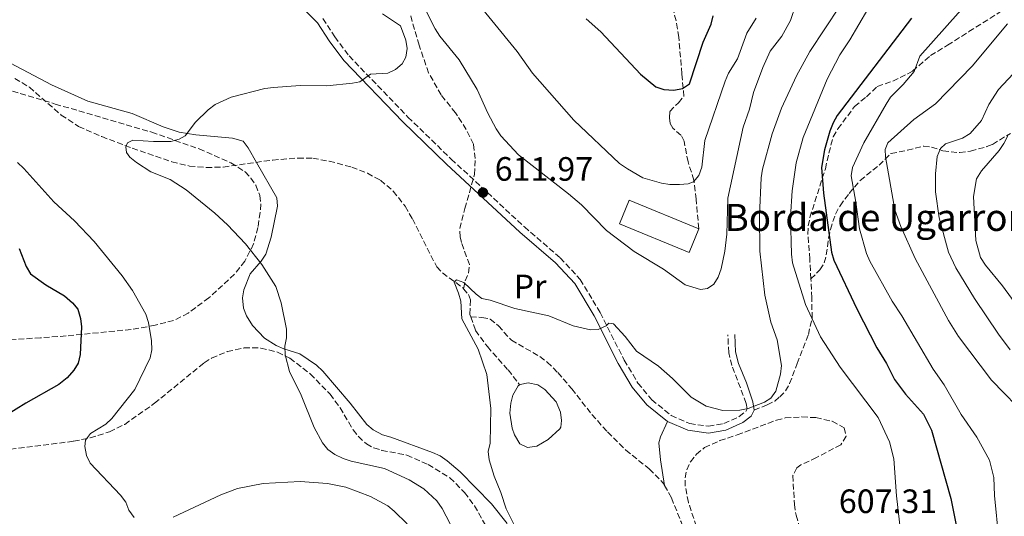
# Model space of a CAD drawing. Units: metres. Extents: x 641560 to 645020, y 4729883 to 4732266.
# Drawn here: x 642046 to 642338, y 4731806 to 4731953 of the extents above; entities that cross this region are included whole.
import ezdxf
from ezdxf.enums import TextEntityAlignment as Align

# ---------------------------------------------------------------- set-up
doc = ezdxf.new("R2010")
doc.units = ezdxf.units.M
doc.header["$MEASUREMENT"] = 0
doc.linetypes.add('DGN Style 3', pattern=[2.435890702152634, 1.739921930109024, -0.6959687720436097])
for name, color, linetype, lineweight in [('Balsa-alberca', 142, 'Continuous', 0), ('Barranco lineal', 142, 'DGN Style 3', 13), ('Camino', 7, 'DGN Style 3', 0), ('Cota de punto acotado terreno', 7, 'Continuous', 0), ('Curva de nivel directora', 30, 'Continuous', 30), ('Curva de nivel intermedia', 30, 'Continuous', 0), ('Edificio', 1, 'Continuous', 13), ('Etiqueta de uso rústico', 92, 'Continuous', 0), ('Línea de cambio de uso (parcela vista)', 92, 'Continuous', 0), ('Margen derecho', 7, 'Continuous', 0), ('Punto acotado terreno (símbolo)', 7, 'Continuous', 0), ('Senda', 7, 'DGN Style 3', 0), ('Texto de Borda', 7, 'Continuous', 0), ('Zona arbolada', 92, 'DGN Style 3', 0)]:
    doc.layers.add(name, color=color, linetype=linetype, lineweight=lineweight)
doc.styles.add('Style-Arial', font='arial.ttf')

# ---------------------------------------------------------------- blocks, each defined once
blk = doc.blocks.new('5PATER')
at = {"layer": 'Punto acotado terreno (símbolo)', "linetype": 'Continuous', "lineweight": 0}
h = blk.add_hatch(color=51, dxfattribs=at)
edge = h.paths.add_edge_path()
edge.add_ellipse((0, 0), major_axis=(-0.1095731443231308, -0.1110710700762829), ratio=0.9994222409660317, start_angle=0, end_angle=360)

msp = doc.modelspace()

# ---------------------------------------------------------------- linework, layer by layer
at = {"layer": 'Balsa-alberca', "color": 142, "linetype": 'Continuous', "lineweight": 0, "elevation": 608.7599999999944, "flags": 128}
msp.add_lwpolyline([(642193.8899999997, 4731844.720000001), (642194.04, 4731844.82), (642196.4500000002, 4731845.310000001), (642199.25, 4731844.680000001), (642201.3200000003, 4731843.289999999), (642204.6900000004, 4731839.66), (642206.0099999999, 4731836.58), (642206.29, 4731834.100000001), (642206.0700000003, 4731832.109999999), (642205.7800000003, 4731831.59), (642202.3499999996, 4731828.480000001), (642198.9600000001, 4731826.529999999), (642196.2199999997, 4731826.09), (642193.9199999999, 4731827.17), (642192.3700000001, 4731829.9), (642191.6900000004, 4731831.789999999), (642190.9800000006, 4731836.32), (642191.25, 4731839.230000001), (642191.9100000003, 4731841.630000001), (642193.4000000004, 4731844.369999999), (642193.8899999997, 4731844.720000001)], close=True, dxfattribs=at)
msp.add_lwpolyline([(642193.8899999997, 4731844.720000001), (642194.04, 4731844.82), (642196.4500000002, 4731845.310000001), (642199.25, 4731844.680000001), (642201.3200000003, 4731843.289999999), (642204.6900000004, 4731839.66), (642206.0099999999, 4731836.58), (642206.29, 4731834.100000001), (642206.0700000003, 4731832.109999999), (642205.7800000003, 4731831.59), (642202.3499999996, 4731828.480000001), (642198.9600000001, 4731826.529999999), (642196.2199999997, 4731826.09), (642193.9199999999, 4731827.17), (642192.3700000001, 4731829.9), (642191.6900000004, 4731831.789999999), (642190.9800000006, 4731836.32), (642191.25, 4731839.230000001), (642191.9100000003, 4731841.630000001), (642193.4000000004, 4731844.369999999), (642193.8899999997, 4731844.720000001)], dxfattribs=at)
at = {"layer": 'Barranco lineal', "color": 142, "linetype": 'DGN Style 3', "lineweight": 13}
for points in [[(642177.2800000003, 4731873.15, 610.1000000000058), (642177.7300000006, 4731875.51, 610.3999999999943), (642178.7000000002, 4731877.800000001, 610.6999999999971), (642179, 4731880.310000001, 610.9400000000023), (642176.6500000004, 4731886.810000001, 610.8099999999977), (642176.2100000001, 4731888.51, 610.9100000000036), (642176.1600000003, 4731890.970000001, 611.25), (642177.6500000004, 4731896.91, 611.9700000000012), (642180.4900000002, 4731907, 611.9700000000012), (642180.7199999997, 4731911.730000001, 612.0500000000029), (642180.1600000003, 4731915.939999999, 612.5), (642178.0599999997, 4731920.32, 612.3500000000058), (642174.9000000004, 4731925.230000001, 613.25), (642170.6200000001, 4731930.560000001, 613.3999999999943), (642166.9100000003, 4731937.08, 613.679999999993), (642164.0599999997, 4731945.289999999, 614.1499999999943), (642161.5800000001, 4731954.029999999, 614.1499999999943)], [(642044.2000000002, 4731935.470000001, 614.9700000000012), (642048.5300000003, 4731932.84, 614.8500000000058), (642058, 4731924.600000001, 615.5899999999965), (642063.1399999997, 4731921.24, 615.9100000000036), (642070.0199999996, 4731918.210000001, 616.0200000000041), (642079.04, 4731914.76, 615.9100000000036), (642090.7800000003, 4731910.74, 614.4799999999959), (642095.9800000006, 4731909.5, 614.2200000000012), (642100.9900000002, 4731909.039999999, 614.3500000000058), (642106.0099999999, 4731909.199999999, 614.4400000000023), (642120.6699999999, 4731911.26, 613.2899999999936), (642128.1500000004, 4731911.869999999, 613.529999999999), (642132.5499999998, 4731911.779999999, 613.4100000000036), (642137.4600000001, 4731910.949999999, 613.1300000000047), (642144.1200000001, 4731909.16, 612.6100000000006), (642148.7300000006, 4731907.350000001, 612.1100000000006), (642152.5899999999, 4731905.27, 611.9600000000064), (642156.4299999997, 4731902.07, 611.8800000000047), (642159.9100000003, 4731897.57, 611.8000000000029), (642162.1100000005, 4731893.82, 611.7200000000012), (642169.29, 4731879.609999999, 610.2899999999936), (642171, 4731877.82, 610.1900000000023), (642177.1299999999, 4731873.350000001, 610.1399999999994), (642177.2800000003, 4731873.15, 610.1000000000058)], [(642177.2800000003, 4731873.15, 610.1000000000058), (642178.6900000004, 4731871.4, 609.75), (642179.3399999999, 4731869.810000001, 609.4700000000012), (642179.1500000004, 4731865.480000001, 609.320000000007), (642179.3799999999, 4731864.800000001, 609.3699999999953)], [(642179.3799999999, 4731864.800000001, 609.3699999999953), (642182.7100000001, 4731864.67, 609.3699999999953), (642185.1399999997, 4731864.17, 609.0599999999977), (642187.6100000005, 4731862.130000001, 609.0099999999948), (642191.4299999997, 4731857.9, 608.6199999999953), (642199.8799999999, 4731853.050000001, 608.3300000000017), (642202.0700000003, 4731851.41, 608.4100000000036), (642205.2100000001, 4731848.300000001, 608.6199999999953), (642209.3700000001, 4731843.49, 608.1600000000036), (642215.29, 4731835.869999999, 607.570000000007), (642219.9600000001, 4731830.699999999, 607.3000000000029), (642225.3700000001, 4731825.33, 607.3500000000058), (642232.2999999998, 4731819.75, 607.1199999999953), (642236.4500000002, 4731815.550000001, 606.6000000000058), (642236.8300000001, 4731814.859999999, 606.5599999999977)], [(642179.3799999999, 4731864.800000001, 609.3699999999953), (642180.7999999998, 4731860.77, 609.6600000000036), (642184.3200000003, 4731855.99, 609.570000000007), (642190.4500000002, 4731849.07, 608.8099999999977), (642193.8899999997, 4731844.720000001, 608.7599999999948)], [(642236.8300000001, 4731814.859999999, 606.5599999999977), (642238.8799999999, 4731811.180000001, 606.3500000000058), (642241.7400000002, 4731804.07, 606.2200000000012), (642245.0700000003, 4731794.699999999, 605.3999999999943), (642250.0700000003, 4731778.869999999, 604.8500000000058), (642253.6399999997, 4731769.720000001, 604.1399999999994), (642259.25, 4731755.82, 603.679999999993), (642269.0999999996, 4731739.220000001, 602.929999999993), (642273.5599999997, 4731733.210000001, 602.4499999999971), (642281.2199999997, 4731723.630000001, 602.1499999999943), (642281.2400000002, 4731723.57, 602.1399999999994)]]:
    msp.add_polyline3d(points, dxfattribs=at)
at = {"layer": 'Camino', "color": 7, "linetype": 'DGN Style 3', "lineweight": 0}
msp.add_polyline3d([(642135.5599999973, 4731953.230000002, 615.7500000000001), (642139.0699999988, 4731947.74, 615.5200000000042), (642143.3500000014, 4731942.120000001, 615.300000000003), (642160.75, 4731924.010000002, 612.75), (642173.6299999991, 4731911.540000001, 612), (642195.2999999992, 4731891.470000002, 611.929999999993), (642205.9099999996, 4731882.33, 611.1799999999931), (642211.8399999995, 4731875.930000001, 610.5800000000017), (642217.7600000005, 4731866.090000001, 609.9799999999959), (642224.8900000007, 4731851.960000004, 609.529999999999), (642228.9499999998, 4731845.210000004, 608.8600000000006), (642233.0500000014, 4731840.25, 608.5599999999978), (642238.8200000004, 4731835.57, 608.4799999999959), (642244.300000001, 4731833.230000002, 608.6300000000048), (642249.86, 4731832.380000004, 608.929999999993), (642254.4399999998, 4731833.180000001, 608.8600000000006), (642258.9899999985, 4731835.260000002, 608.929999999993), (642260.8999999973, 4731836.75, 609.3099999999978), (642261.2999999997, 4731837.540000001, 609.529999999999), (642261.0499999992, 4731839.190000001, 609.9799999999959), (642256.8200000003, 4731850.380000004, 612.1499999999943), (642255.8700000005, 4731854.190000001, 613.1199999999953), (642255.6099999989, 4731859.52, 613.0500000000029)], dxfattribs=at)
at = {"layer": 'Curva de nivel directora', "color": 30, "linetype": 'Continuous', "lineweight": 30, "flags": 128}
for points, elevation in [([(642213.6299999999, 4731953.070000002), (642217.9999999997, 4731949.24), (642229.6799999987, 4731936.670000002), (642234.2499999994, 4731933.010000001), (642236.6199999988, 4731932.210000004), (642239.6299999995, 4731931.970000001), (642242.2000000001, 4731932.430000002), (642244.2299999995, 4731933.850000001), (642248.2799999998, 4731946.220000001), (642250.6800000003, 4731951.510000001), (642251.2500000002, 4731954.01)], 625.0000000000001), ([(642310.0899999992, 4731953.29), (642288.0599999992, 4731924.449999999), (642286.7899999997, 4731922.300000002), (642285.8899999988, 4731919.830000003), (642284.2799999996, 4731914.330000001), (642283.41, 4731909.070000002), (642283.9699999989, 4731901.449999999), (642286.3200000002, 4731883.95), (642287.0699999991, 4731881.580000001), (642293.8199999993, 4731867.180000001), (642299.7899999995, 4731855.590000001), (642302.6500000005, 4731851.000000002), (642305.0199999998, 4731846.260000001), (642308.2699999998, 4731841.859999999), (642313.6399999986, 4731835.940000001), (642315.99, 4731831.27), (642321.7599999991, 4731810.980000001), (642325.6100000002, 4731791.66), (642327.9199999992, 4731784.230000002), (642331.6299999995, 4731777.230000001), (642335.3699999991, 4731773.32), (642342.8199999989, 4731768.460000001)], 600.0000000000001), ([(642045.5199999998, 4731885.07), (642047.5499999992, 4731879.699999999), (642048.9199999995, 4731877.600000001), (642053.4500000002, 4731874.300000001), (642058.9100000006, 4731871.04), (642061.3099999991, 4731869.000000002), (642062.9099999995, 4731867.07), (642063.7099999996, 4731864.340000001), (642063.9600000001, 4731861.850000001), (642063.639999998, 4731853.630000004), (642063.0300000003, 4731851.12), (642061.7099999991, 4731849.000000001), (642059.74, 4731846.710000002), (642057.2999999991, 4731844.79), (642047.4699999989, 4731839.289999999), (642035.9599999998, 4731832.15)], 625.0000000000001)]:
    msp.add_lwpolyline(points, dxfattribs=dict(at, elevation=elevation))
at = {"layer": 'Curva de nivel intermedia', "color": 30, "linetype": 'Continuous', "lineweight": 0, "flags": 128}
for points, elevation in [([(642264.0399999999, 4731953.300000002), (642261.2800000017, 4731948.88), (642258.4200000007, 4731941.260000001), (642255.7699999998, 4731937.029999999), (642254.8100000009, 4731934.630000001), (642248.7600000004, 4731917.050000001), (642247.8799999997, 4731909.190000001), (642247.0400000014, 4731906.74), (642245.4700000001, 4731904.8), (642243.8200000006, 4731904.239999999), (642241.3200000017, 4731904.069999999), (642238.370000001, 4731904.050000002), (642235.9000000014, 4731904.449999999), (642230.3600000002, 4731906.05), (642225.8099999994, 4731908.67), (642223.5300000019, 4731910.24), (642209.9599999997, 4731923.039999999), (642197.7100000009, 4731937.060000001), (642193.1900000013, 4731943.42), (642178.0900000005, 4731961.849999999)], 620.0000000000001), ([(642275.8700000008, 4731957.52), (642274.1400000007, 4731952.650000001), (642271.6500000008, 4731948.009999999), (642268.1100000002, 4731943.489999999), (642266.0000000002, 4731938.689999999), (642263.2400000021, 4731931.289999999), (642261.9900000002, 4731926.300000001), (642260.1200000016, 4731921.01), (642255.5700000008, 4731899.999999999), (642255.3099999994, 4731889.33), (642254.7000000014, 4731884.279999999), (642253.6200000017, 4731879.029999998), (642252.7800000013, 4731876.59), (642251.4200000003, 4731874.5), (642249.5400000003, 4731873.239999999), (642247.4900000007, 4731872.88), (642242.9700000011, 4731874.259999999), (642236.5200000004, 4731878.960000002), (642227.8500000001, 4731884.21), (642219.5900000011, 4731890.359999998), (642212.2300000007, 4731898.039999999), (642208.3700000006, 4731901.279999999), (642193.5500000013, 4731912.8), (642188.320000001, 4731918.430000001), (642186.9599999997, 4731920.520000001), (642184.4100000015, 4731925.17), (642181.2700000012, 4731932.159999998), (642175.9699999993, 4731940.99), (642170.2300000016, 4731948.02), (642168.8600000015, 4731950.109999999), (642164.2200000013, 4731959.439999999)], 615), ([(642299.7500000015, 4731960.659999999), (642291.7500000017, 4731946.869999998), (642288.8100000002, 4731942.439999999), (642285.0199999993, 4731935.25), (642277.9200000004, 4731917.909999999), (642275.8500000007, 4731910.41), (642274.6600000015, 4731902.17), (642274.2100000001, 4731894.429999999), (642274.4900000016, 4731883.34), (642274.8, 4731880.819999998), (642278.6600000003, 4731868.489999999), (642283.0700000003, 4731858.92), (642288.9199999997, 4731849.92), (642300.1400000004, 4731835.009999999), (642303.5199999999, 4731827.749999999), (642304.8099999997, 4731822.74), (642305.6100000021, 4731811.83), (642307.8200000004, 4731792.71), (642310.390000001, 4731785.24), (642313.0100000005, 4731780.52), (642317.4299999995, 4731774.130000002), (642331.6699999998, 4731762.430000001), (642336.3200000012, 4731759.369999998), (642343.3900000011, 4731755.81)], 605.0000000000001), ([(642327.9300000004, 4731959.41), (642312.4900000021, 4731942), (642310.8100000012, 4731937.53), (642307.6200000015, 4731933.609999999), (642303.8700000008, 4731929.930000001), (642302.5099999997, 4731927.829999999), (642295.9200000004, 4731916.329999999), (642292.570000002, 4731909.050000002), (642292.1200000006, 4731906.590000001), (642293.5900000012, 4731898.84), (642294.6399999995, 4731890.939999999), (642296.6900000015, 4731883.609999998), (642297.6600000015, 4731881.310000001), (642304.2900000011, 4731869.509999999), (642307.2000000012, 4731865.15), (642316.5199999998, 4731849.31), (642319.7300000017, 4731844.649999999), (642324.7300000018, 4731835.869999999), (642329.41, 4731829.119999999), (642333.2000000009, 4731822.38), (642334.4600000017, 4731817.230000001), (642334.6800000007, 4731811.91), (642335.9500000002, 4731798.850000001), (642338.2900000004, 4731791.499999999)], 595.0000000000001), ([(642288.760000001, 4731956.849999999), (642279.9299999998, 4731943.42), (642275.9900000015, 4731936.27), (642271.480000001, 4731926.689999999), (642268.7600000007, 4731919.069999999), (642265.9000000019, 4731908.58), (642265.5000000017, 4731905.96), (642264.9600000009, 4731894.920000001), (642265.1200000017, 4731884.259999999), (642266.55, 4731871.25), (642268.3800000006, 4731863.25), (642270.1900000012, 4731858.02), (642271.5500000003, 4731850.369999999), (642271.1800000013, 4731847.79), (642269.8400000002, 4731842.77), (642268.3899999997, 4731840.730000001), (642266.5000000009, 4731839.539999999), (642261.6300000005, 4731837.710000001), (642259.1600000005, 4731837.189999999), (642254.1200000002, 4731837.09), (642249.1900000017, 4731838.33), (642244.7200000013, 4731841.050000001), (642239.2400000006, 4731846.569999999), (642235.0300000019, 4731850.250000001), (642228.5499999997, 4731854.689999999), (642225.1800000013, 4731858.95), (642221.7000000011, 4731862.709999999), (642220.2800000019, 4731862.899999999), (642219.4900000006, 4731862.130000001), (642217.2000000017, 4731861.08), (642214.8500000003, 4731860.99), (642209.7100000017, 4731862.119999999), (642202.5200000011, 4731865.069999999), (642192.4600000004, 4731867.31), (642185.1500000014, 4731869.789999999), (642182.7000000017, 4731870.289999999), (642181.0099999997, 4731871.51), (642177.3200000017, 4731875.039999999), (642175.12, 4731875.800000001), (642174.4500000017, 4731875.13), (642175.7999999995, 4731871.859999998), (642176.4200000009, 4731869.429999999), (642176.7699999996, 4731864.27), (642181.5500000005, 4731855.250000001), (642184.1500000001, 4731847.779999998), (642185.3600000015, 4731837.67), (642185.1900000017, 4731827.38), (642184.5999999995, 4731824.899999999), (642184.8699999999, 4731822.409999999), (642186.3200000004, 4731817.59), (642188.320000001, 4731812.8), (642189.8699999999, 4731807.960000001), (642193.320000001, 4731801.029999999)], 609.9999999999999), ([(642153.2500000009, 4731954.58), (642158.5500000005, 4731951.050000001), (642160.1399999999, 4731946.83), (642160.5100000009, 4731944.340000001), (642160.150000001, 4731941.77), (642159.04, 4731939.820000002), (642157.0700000009, 4731938.100000001), (642154.7599999999, 4731937.039999999), (642149.7100000004, 4731936.740000002), (642146.5499999998, 4731934.460000001), (642144.3500000006, 4731934.029999999), (642136.7400000019, 4731933.279999998), (642128.7900000013, 4731933.380000002), (642120.9100000003, 4731932.779999998), (642118.3399999996, 4731932.42), (642108.3200000017, 4731929.92), (642103.6600000013, 4731927.76), (642101.5900000016, 4731926.130000001), (642097.8099999997, 4731922.539999999), (642094.7200000006, 4731918.470000001), (642092.9500000002, 4731917.46), (642090.4600000002, 4731916.779999998), (642085.3100000004, 4731916.749999999), (642079.2100000005, 4731917.160000001), (642077.5900000001, 4731916.380000001), (642077.0900000016, 4731915.199999998), (642077.3200000018, 4731913.529999998), (642078.3600000013, 4731912.130000002), (642080.3000000013, 4731910.550000002), (642084.5700000006, 4731907.739999999), (642090.2600000014, 4731905.52), (642094.990000001, 4731902.410000001), (642103.5100000014, 4731895.529999998), (642107.3100000012, 4731892.050000001), (642112.5700000006, 4731886.480000001), (642117.4700000002, 4731880.369999999), (642121.5700000017, 4731873.82)], 615), ([(642338.4800000006, 4731951.67), (642328.050000001, 4731939.079999999), (642317.1500000001, 4731927.92), (642310.7700000008, 4731923.279999998), (642303.0000000015, 4731916.329999999), (642302.2900000006, 4731914.430000001), (642302.350000001, 4731912.179999999), (642305.0700000012, 4731896.53), (642306.9199999997, 4731891.560000001), (642311.1200000017, 4731882.12), (642320.9900000001, 4731863.769999999), (642324.0000000009, 4731858.95), (642333.7999999999, 4731846.010000001), (642344.9199999999, 4731834.56)], 590.0000000000001), ([(642350.5400000014, 4731947.880000001), (642335.8200000006, 4731932.159999998), (642332.9800000018, 4731927.720000001), (642330.8000000003, 4731923.02), (642327.4200000007, 4731919.119999998), (642325.1299999997, 4731917.730000001), (642320.1299999995, 4731916.09), (642318.6600000011, 4731914.65), (642317.690000001, 4731912.349999999), (642317.1299999999, 4731907.179999999), (642317.2000000015, 4731901.81), (642318.2600000009, 4731894.189999999), (642321.0599999994, 4731883.960000002), (642323.1800000007, 4731879.359999999), (642328.7300000006, 4731870.28), (642335.8099999994, 4731859.689999999), (642339.3200000008, 4731855.060000001)], 585), ([(642338.6500000004, 4731918.399999999), (642337.4200000009, 4731916.13), (642336.0000000016, 4731914.080000001), (642330.7800000003, 4731908.039999999), (642329.3200000006, 4731905.689999999), (642328.4300000012, 4731900.459999999), (642329.0900000005, 4731887.41), (642330.55, 4731882.439999999), (642331.9600000004, 4731880.119999999), (642337.0200000008, 4731873.98), (642348.0100000012, 4731859.01)], 580.0000000000001), ([(642045.0599999992, 4731910.509999999), (642046.9400000012, 4731908.800000001), (642055.8000000016, 4731898.92), (642061.8700000001, 4731893.269999999), (642067.7799999999, 4731887.149999999), (642076.0099999999, 4731877.01), (642079.1500000004, 4731872.66), (642083.110000001, 4731865.57), (642083.8200000017, 4731863.17), (642084.7000000002, 4731857.699999998), (642084.8099999997, 4731855.080000001), (642084.3200000002, 4731852.630000001), (642079.8200000008, 4731843.270000001), (642073.0300000003, 4731834.720000001), (642071.1799999997, 4731833.04), (642066.6800000002, 4731830.230000001), (642065.1500000014, 4731828.259999999), (642064.9800000014, 4731826.380000001), (642065.490000001, 4731823.759999999), (642066.5400000016, 4731821.499999999), (642075.5899999996, 4731811.939999999), (642077.150000002, 4731809.960000002), (642078.0400000016, 4731807.59), (642079.5700000004, 4731805.399999999)], 620.0000000000001), ([(642121.5700000017, 4731873.82), (642123.2300000002, 4731868.939999999), (642124.7700000004, 4731861.17), (642124.8100000005, 4731858.63), (642124.2899999997, 4731856.09), (642124.3800000013, 4731853.59), (642125.6799999999, 4731848.619999999), (642129.0700000008, 4731841.63), (642132.9900000013, 4731832.069999999), (642135.4000000008, 4731827.460000001), (642137.0200000014, 4731825.55), (642139.0500000009, 4731824.039999999), (642141.5699999998, 4731822.850000001), (642143.9400000015, 4731822.060000001), (642153.8200000009, 4731819.869999997), (642161.1100000021, 4731816.529999998), (642165.4600000017, 4731813.909999998), (642169.3100000008, 4731810.27), (642170.9500000014, 4731808.039999999), (642173.2800000004, 4731803.54)], 615), ([(642091.2000000001, 4731805.5), (642105.3100000008, 4731812.09), (642110.2800000019, 4731813.989999999), (642117.8800000015, 4731815.46), (642128.8200000004, 4731815.989999999), (642136.9499999997, 4731815.429999999), (642139.8399999999, 4731814.859999998), (642142.3200000009, 4731814.32), (642149.6900000003, 4731811.619999997), (642154.7599999999, 4731808.800000002), (642156.7100000011, 4731807.230000001), (642160.4900000007, 4731803.54)], 620.0000000000001)]:
    msp.add_lwpolyline(points, dxfattribs=dict(at, elevation=elevation))
at = {"layer": 'Edificio', "color": 1, "linetype": 'Continuous', "lineweight": 13, "extrusion": (-0.1542505606271062, -0.3743751842026459, 0.9143576904031915), "elevation": -1870002.739142085, "flags": 128}
msp.add_lwpolyline([(-1208808.412127027, 4224351.459142707), (-1208808.402298449, 4224343.136252381), (-1208830.714781502, 4224343.136252381), (-1208830.72461008, 4224351.459142707), (-1208808.412127027, 4224351.459142707)], close=True, dxfattribs=at)
at = {"layer": 'Edificio', "color": 51, "linetype": 'Continuous', "lineweight": 13, "extrusion": (-0.1542505606271062, -0.3743751842026459, 0.9143576904031915), "elevation": -1870002.739142085, "flags": 128}
msp.add_lwpolyline([(-1208808.402298449, 4224343.136252381), (-1208830.714781502, 4224343.136252381), (-1208830.72461008, 4224351.459142707), (-1208808.412127027, 4224351.459142707), (-1208808.402298449, 4224343.136252381)], dxfattribs=at)
at = {"layer": 'Línea de cambio de uso (parcela vista)', "color": 92, "linetype": 'Continuous', "lineweight": 0}
for points in [[(642042.9199999999, 4731940.01, 615.9100000000036), (642055.1200000001, 4731933.560000001, 615.570000000007), (642065.8200000003, 4731928.74, 615.5200000000041), (642079.04, 4731925.08, 615.5200000000041), (642088.25, 4731921.119999999, 615.179999999993), (642092.9800000006, 4731919.57, 615), (642097.9100000003, 4731918.789999999, 614.8300000000017), (642108.7699999996, 4731917.730000001, 614.4100000000036), (642111.8899999997, 4731916.850000001, 614.179999999993), (642113.4299999997, 4731914.880000001, 613.9600000000064), (642115.8700000001, 4731910.58, 613.8699999999953), (642121.9199999999, 4731900.060000001, 613.6499999999943), (642122.0999999996, 4731897.609999999, 613.6300000000047), (642120.2300000006, 4731888.380000001, 614.070000000007), (642118.6100000005, 4731883.34, 614.3999999999943), (642117.2400000002, 4731881.310000001, 614.5099999999948), (642113.9500000002, 4731877.600000001, 614.6999999999971), (642112.0700000003, 4731872.810000001, 615.1399999999994), (642111.7400000002, 4731870.4, 615.2899999999936), (642112.0599999997, 4731867.42, 615.3000000000029), (642112.9000000004, 4731865.08, 615.3000000000029), (642114.6500000004, 4731862.210000001, 615.3000000000029), (642118.2300000006, 4731858.51, 615.3000000000029), (642121.6600000003, 4731856.279999999, 615.3000000000029), (642123.9699999997, 4731855.34, 615.0800000000017), (642128.6900000004, 4731853.859999999, 614.1999999999971), (642133.6600000003, 4731850.52, 613.8600000000006), (642135.5199999996, 4731848.710000001, 613.8000000000029), (642143.6500000004, 4731839.220000001, 613.9700000000012), (642148.6100000005, 4731832.91, 613.3899999999994), (642150.4100000003, 4731831.300000001, 613.1399999999994), (642153.25, 4731829.9, 612.7299999999959), (642155.6600000003, 4731829.119999999, 612.4100000000036), (642168.0700000003, 4731824.65, 611.7100000000064), (642170.3099999997, 4731823.59, 611.6000000000058), (642172.3700000001, 4731822.199999999, 611.4900000000052), (642176.2100000001, 4731818.859999999, 611.279999999999), (642185.5199999996, 4731809.439999999, 610.7200000000012), (642190.2100000001, 4731803.600000001, 610.4100000000036)], [(642236.8300000001, 4731814.859999999, 606.5599999999977), (642235.6900000004, 4731822.42, 607.6100000000006), (642235.1900000004, 4731827.5, 607.8000000000029), (642235.6399999997, 4731829.24, 607.9100000000036), (642237.7199999997, 4731833.850000001, 608.4799999999959)]]:
    msp.add_polyline3d(points, dxfattribs=at)
at = {"layer": 'Margen derecho', "color": 7, "linetype": 'Continuous', "lineweight": 0}
for points in [[(642043.9499999983, 4731991.720000002, 619.5700000000071), (642054.6799999995, 4731988.4, 618.7400000000056), (642080.82, 4731977.27, 617.7700000000041), (642116.7899999984, 4731962.66, 616.7200000000012), (642124.7500000002, 4731959.060000001, 616.3500000000059), (642129.8700000009, 4731956.02, 616.050000000003), (642133.9600000014, 4731951.940000001, 615.7500000000001), (642137.3999999991, 4731946.570000002, 615.5200000000042), (642141.8000000003, 4731940.790000001, 615.300000000003), (642159.2999999993, 4731922.570000002, 612.75), (642172.23, 4731910.060000001, 612), (642193.9400000002, 4731889.949999999, 611.929999999993), (642204.489999998, 4731880.859999999, 611.1799999999931), (642210.199999999, 4731874.699999999, 610.5800000000017), (642215.9699999979, 4731865.100000001, 609.9799999999959), (642223.1000000003, 4731850.970000001, 609.529999999999), (642227.2800000003, 4731844.03, 608.8600000000006), (642231.6099999996, 4731838.790000001, 608.5599999999978), (642237.7199999985, 4731833.850000001, 608.4799999999959)], [(642263.4099999998, 4731837.199999999, 609.529999999999), (642263.0399999986, 4731839.680000001, 609.9799999999959), (642261.0899999995, 4731845.240000002, 610.8800000000049), (642258.7699999993, 4731851.02, 612.1499999999943), (642257.8999999977, 4731854.49, 613.1199999999953), (642257.6499999973, 4731859.62, 613.0500000000029)], [(642237.7199999985, 4731833.850000001, 608.4799999999959), (642243.7399999979, 4731831.250000002, 608.6300000000048), (642249.8799999978, 4731830.320000002, 608.929999999993), (642255.05, 4731831.210000001, 608.8600000000006), (642260.0500000003, 4731833.5, 608.929999999993), (642262.52, 4731835.42, 609.3099999999978), (642263.4099999998, 4731837.199999999, 609.529999999999)]]:
    msp.add_polyline3d(points, dxfattribs=at)
at = {"layer": 'Senda', "color": 7, "linetype": 'DGN Style 3', "lineweight": 0}
for points in [[(642280.2199999982, 4731876.050000001, 602.9199999999984), (642279.9099999998, 4731881.910000003, 602.5200000000042), (642279.3199999996, 4731889.33, 601.6600000000036), (642279.409999999, 4731891.800000001, 601.3699999999953), (642279.9299999998, 4731894.260000002, 601.0899999999965), (642284.510000002, 4731908.689999999, 599.729999999996), (642285.5500000013, 4731913.300000001, 599.4100000000036), (642286.85, 4731918.119999999, 599.5099999999949), (642288.229999999, 4731920.5, 599.320000000007), (642293.1900000012, 4731927.130000002, 598.4499999999971), (642296.6800000003, 4731929.99, 597.6999999999972), (642299.9100000003, 4731933.050000001, 596.6499999999943), (642304.499999999, 4731934.630000001, 595.4600000000065), (642308.9899999973, 4731936.840000002, 594.9600000000064), (642310.3199999994, 4731937.65, 594.8500000000059), (642315.6900000006, 4731942.199999999, 594.3300000000017), (642320.7300000008, 4731945.300000002, 593.050000000003), (642327.0699999998, 4731949.310000001, 593.1100000000006), (642342.4299999999, 4731959.03, 589.8500000000058)], [(642246.999999999, 4731890.92, 616.8600000000006), (642246.2100000001, 4731899.660000001, 619.2299999999959), (642245.5500000005, 4731905.33, 620.1399999999994), (642243.8000000004, 4731910.720000001, 620.7299999999959), (642242.6400000004, 4731916.860000002, 621.9299999999931), (642241.7100000004, 4731918.650000001, 621.9299999999931), (642239.2600000007, 4731920.720000002, 622.8200000000071), (642238.4899999974, 4731922.060000001, 623.1199999999955), (642238.3099999985, 4731923.859999999, 623.4199999999984), (642238.4200000003, 4731925.660000001, 623.4199999999984), (642240.9400000017, 4731928.260000001, 623.7100000000064), (642242.5599999976, 4731930.130000002, 624.279999999999), (642241.9899999977, 4731936.859999999, 625.5000000000001), (642241.0500000011, 4731947.670000001, 626.6900000000024), (642240.3200000002, 4731952.500000001, 627.7899999999936), (642239.4699999986, 4731955.460000001, 628.1300000000048)], [(642280.2199999982, 4731876.050000001, 602.9199999999984), (642282.9200000005, 4731878.77, 601.8099999999977), (642284.1599999988, 4731880.810000002, 601.1100000000006), (642284.8000000003, 4731883.15, 600.4600000000064), (642285.4299999984, 4731888.100000001, 600.1199999999955), (642286.0000000006, 4731890.7, 599.570000000007), (642287.4800000002, 4731895.250000002, 598.0800000000017), (642288.8700000006, 4731897.75, 596.779999999999), (642291.5500000005, 4731901.369999999, 594.600000000006), (642294.8399999985, 4731905.230000001, 592.4799999999959), (642300.4399999998, 4731909.76, 590.050000000003), (642303.9699999993, 4731913.190000001, 589.0899999999966), (642308.8199999996, 4731914.190000001, 588.0599999999978), (642313.6700000021, 4731915.420000002, 586.3800000000048), (642315.9699999976, 4731915.12, 585.5800000000017), (642319.3899999997, 4731914, 584.4299999999931), (642324.3399999985, 4731913.470000001, 583.8099999999977), (642327.559999997, 4731913.900000001, 583.1600000000036), (642332.3400000003, 4731915.25, 581.8000000000029), (642334.1000000017, 4731915.92, 581.2100000000065), (642339.379999999, 4731919.160000001, 580.0899999999966)], [(642263.4099999998, 4731837.199999999, 609.529999999999), (642267.3000000011, 4731838.699999999, 609.6000000000058), (642269.4899999971, 4731839.880000002, 609.6300000000047), (642270.9800000002, 4731841.080000003, 609.6000000000058), (642272.699999999, 4731842.900000001, 609.1900000000024), (642273.9200000018, 4731845.050000002, 608.6300000000048), (642276.1400000012, 4731850.980000001, 608.3300000000019), (642279.4800000006, 4731859.609999999, 605.6399999999994), (642280.5699999991, 4731864.430000001, 604.7400000000054), (642280.5300000011, 4731870.460000001, 603.3200000000071), (642280.2199999982, 4731876.050000001, 602.9199999999984)]]:
    msp.add_polyline3d(points, dxfattribs=at)
at = {"layer": 'Zona arbolada', "color": 92, "linetype": 'DGN Style 3', "lineweight": 0}
for points in [[(642041.1799999997, 4731932.430000001, 619.5800000000017), (642056.2199999997, 4731927.859999999, 618.8000000000029), (642084.7999999998, 4731919.529999999, 617.8999999999943), (642098.8799999999, 4731914.560000001, 617.6999999999971), (642108.2699999996, 4731910.480000001, 617.6000000000058), (642112.4800000006, 4731907.76, 617.5899999999965), (642114.2300000006, 4731905.939999999, 617.6000000000058), (642115.6799999997, 4731903.789999999, 617.6000000000058), (642116.8499999996, 4731900.75, 617.4700000000012), (642117.1200000001, 4731898.24, 617.1900000000023), (642116.9800000006, 4731895.730000001, 616.9400000000023), (642116.2699999996, 4731891.27, 616.9400000000023), (642115.0199999996, 4731886.470000001, 617.3999999999943), (642112.4299999997, 4731881.289999999, 617.6199999999953), (642109.3399999999, 4731877.460000001, 617.5800000000017), (642101.7599999999, 4731870.449999999, 617.9100000000036), (642095.6600000003, 4731865.939999999, 618.4900000000052), (642091.3099999997, 4731863.77, 619.070000000007), (642085.8200000003, 4731862.32, 619.9799999999959), (642078.6900000004, 4731861.09, 621.6600000000036), (642059.4000000004, 4731859.15, 627.0500000000029), (642051.8799999999, 4731858.630000001, 628.4900000000052), (642037, 4731857.630000001, 630.4100000000036)], [(642041.1799999997, 4731932.430000001, 619.5800000000017), (642056.2199999997, 4731927.859999999, 618.8000000000029), (642084.7999999998, 4731919.529999999, 617.8999999999943), (642098.8799999999, 4731914.560000001, 617.6999999999971), (642108.2699999996, 4731910.480000001, 617.6000000000058), (642112.4800000006, 4731907.76, 617.5899999999965), (642114.2300000006, 4731905.939999999, 617.6000000000058), (642115.6799999997, 4731903.789999999, 617.6000000000058), (642116.8499999996, 4731900.75, 617.4700000000012), (642117.1200000001, 4731898.24, 617.1900000000023), (642116.9800000006, 4731895.730000001, 616.9400000000023), (642116.2699999996, 4731891.27, 616.9400000000023), (642115.0199999996, 4731886.470000001, 617.3999999999943), (642112.4299999997, 4731881.289999999, 617.6199999999953), (642109.3399999999, 4731877.460000001, 617.5800000000017), (642101.7599999999, 4731870.449999999, 617.9100000000036), (642095.6600000003, 4731865.939999999, 618.4900000000052), (642091.3099999997, 4731863.77, 619.070000000007), (642085.8200000003, 4731862.32, 619.9799999999959), (642078.6900000004, 4731861.09, 621.6600000000036), (642059.4000000004, 4731859.15, 627.0500000000029), (642051.8799999999, 4731858.630000001, 628.4900000000052), (642037, 4731857.630000001, 630.4100000000036)], [(642038.0899999999, 4731825, 626.1499999999943), (642061.6500000004, 4731827.960000001, 624.3399999999965), (642066.5300000003, 4731828.970000001, 623.9900000000052), (642072.2999999998, 4731830.75, 623.5899999999965), (642076.8200000003, 4731832.970000001, 623.4400000000023), (642085.6600000003, 4731839.210000001, 623.2899999999936), (642100.3700000001, 4731851.220000001, 621.0500000000029), (642102.5700000003, 4731852.57, 620.8999999999943), (642107.2000000002, 4731854.52, 620.7400000000052), (642112.1900000004, 4731855.619999999, 620.3399999999965), (642117.1600000003, 4731855.58, 619.529999999999), (642122.1299999999, 4731854.369999999, 618.7100000000064), (642125.7699999996, 4731852.57, 618.3500000000058), (642131.8200000003, 4731847.9, 618.4400000000023), (642137.6699999999, 4731841.880000001, 618.6499999999943), (642140.6399999997, 4731837.84, 618.5200000000041), (642144.5599999997, 4731831.350000001, 618.25), (642146.0700000003, 4731829.380000001, 618.1199999999953), (642148.4500000002, 4731827.17, 617.8999999999943), (642150.6299999999, 4731825.980000001, 617.679999999993), (642153, 4731825.26, 617.4100000000036), (642160.4500000002, 4731823.880000001, 616.5800000000017), (642166.7999999998, 4731821.07, 616.1000000000058), (642173.1900000004, 4731817.130000001, 615.7299999999959), (642177.5700000003, 4731812.789999999, 615.0599999999977), (642180.4800000006, 4731808.82, 614.3500000000058), (642184.5999999996, 4731801.66, 613.6999999999971)], [(642038.0899999999, 4731825, 626.1499999999943), (642061.6500000004, 4731827.960000001, 624.3399999999965), (642066.5300000003, 4731828.970000001, 623.9900000000052), (642072.2999999998, 4731830.75, 623.5899999999965), (642076.8200000003, 4731832.970000001, 623.4400000000023), (642085.6600000003, 4731839.210000001, 623.2899999999936), (642100.3700000001, 4731851.220000001, 621.0500000000029), (642102.5700000003, 4731852.57, 620.8999999999943), (642107.2000000002, 4731854.52, 620.7400000000052), (642112.1900000004, 4731855.619999999, 620.3399999999965), (642117.1600000003, 4731855.58, 619.529999999999), (642122.1299999999, 4731854.369999999, 618.7100000000064), (642125.7699999996, 4731852.57, 618.3500000000058), (642131.8200000003, 4731847.9, 618.4400000000023), (642137.6699999999, 4731841.880000001, 618.6499999999943), (642140.6399999997, 4731837.84, 618.5200000000041), (642144.5599999997, 4731831.350000001, 618.25), (642146.0700000003, 4731829.380000001, 618.1199999999953), (642148.4500000002, 4731827.17, 617.8999999999943), (642150.6299999999, 4731825.980000001, 617.679999999993), (642153, 4731825.26, 617.4100000000036), (642160.4500000002, 4731823.880000001, 616.5800000000017), (642166.7999999998, 4731821.07, 616.1000000000058), (642173.1900000004, 4731817.130000001, 615.7299999999959), (642177.5700000003, 4731812.789999999, 615.0599999999977), (642180.4800000006, 4731808.82, 614.3500000000058), (642184.5999999996, 4731801.66, 613.6999999999971)], [(642246.2999999998, 4731802.720000001, 608.8099999999977), (642243.9000000004, 4731809.850000001, 609.25), (642242.9800000006, 4731814.730000001, 609.5899999999965), (642242.9400000004, 4731817.119999999, 609.8000000000029), (642243.4299999997, 4731819.52, 610.0399999999936), (642244.5199999996, 4731821.869999999, 610.2700000000041), (642246.2999999998, 4731824.100000001, 610.4600000000064), (642248.7199999997, 4731826.08, 610.5399999999936), (642253.2199999997, 4731828.140000001, 610.3999999999943), (642258.3799999999, 4731829.83, 610.2299999999959), (642270.0700000003, 4731834.220000001, 610.9499999999971), (642272.6200000001, 4731834.850000001, 610.7100000000064), (642277.5599999997, 4731835.16, 609.5399999999936), (642281.7199999997, 4731834.949999999, 608.9499999999971), (642286.5599999997, 4731833.859999999, 609), (642290.1200000001, 4731831.939999999, 609.029999999999), (642290.6799999997, 4731829.51, 609.0099999999948), (642289.0999999996, 4731826.92, 608.9700000000012), (642281.8799999999, 4731823.130000001, 608.320000000007), (642277.2199999997, 4731820.930000001, 608.2200000000012), (642276.0499999998, 4731820.07, 608.2299999999959), (642274.8899999997, 4731817.810000001, 608.2899999999936), (642275.3300000001, 4731809.220000001, 608.6100000000006), (642275.8300000001, 4731806.060000001, 608.7100000000064), (642277.2199999997, 4731801.279999999, 608.6999999999971)], [(642246.2999999998, 4731802.720000001, 608.8099999999977), (642243.9000000004, 4731809.850000001, 609.25), (642242.9800000006, 4731814.730000001, 609.5899999999965), (642242.9400000004, 4731817.119999999, 609.8000000000029), (642243.4299999997, 4731819.52, 610.0399999999936), (642244.5199999996, 4731821.869999999, 610.2700000000041), (642246.2999999998, 4731824.100000001, 610.4600000000064), (642248.7199999997, 4731826.08, 610.5399999999936), (642253.2199999997, 4731828.140000001, 610.3999999999943), (642258.3799999999, 4731829.83, 610.2299999999959), (642270.0700000003, 4731834.220000001, 610.9499999999971), (642272.6200000001, 4731834.850000001, 610.7100000000064), (642277.5599999997, 4731835.16, 609.5399999999936), (642281.7199999997, 4731834.949999999, 608.9499999999971), (642286.5599999997, 4731833.859999999, 609), (642290.1200000001, 4731831.939999999, 609.029999999999), (642290.6799999997, 4731829.51, 609.0099999999948), (642289.0999999996, 4731826.92, 608.9700000000012), (642281.8799999999, 4731823.130000001, 608.320000000007), (642277.2199999997, 4731820.930000001, 608.2200000000012), (642276.0499999998, 4731820.07, 608.2299999999959), (642274.8899999997, 4731817.810000001, 608.2899999999936), (642275.3300000001, 4731809.220000001, 608.6100000000006), (642275.8300000001, 4731806.060000001, 608.7100000000064), (642277.2199999997, 4731801.279999999, 608.6999999999971)]]:
    msp.add_polyline3d(points, dxfattribs=at)

# ---------------------------------------------------------------- block references
at = {"layer": 'Punto acotado terreno (símbolo)', "color": 7, "linetype": 'Continuous', "lineweight": 0, "xscale": 10, "yscale": 10, "zscale": 10}
msp.add_blockref('5PATER', (642182.999999999, 4731901.640000002, 611.9700000000012), dxfattribs=at)

# ---------------------------------------------------------------- texts
at = {"layer": 'Cota de punto acotado terreno', "color": 7, "linetype": 'Continuous', "lineweight": 0, "style": 'Style-Arial'}
for s, p in [('611.97', (642186.4999999999, 4731905.140000002, 611.9700000000012)), ('607.31', (642288.5200000001, 4731806.680000001, 607.3099999999977))]:
    msp.add_text(s, height=7.000000000000002, dxfattribs=at).set_placement(p)
at = {"layer": 'Etiqueta de uso rústico', "color": 92, "linetype": 'Continuous', "lineweight": 0, "style": 'Style-Arial'}
msp.add_text('Pr', height=7.000000000000002, dxfattribs=at).set_placement((642196.9854566082, 4731873.810010002, 610.5599999999977), align=Align.MIDDLE_CENTER)
at = {"layer": 'Texto de Borda', "color": 7, "linetype": 'Continuous', "lineweight": 0, "style": 'Style-Arial'}
msp.add_text('Borda de Ugarron', height=8, dxfattribs=at).set_placement((642254.6499999983, 4731890.269999999, 615.2899999999936))

doc.saveas('drawing.dxf')
